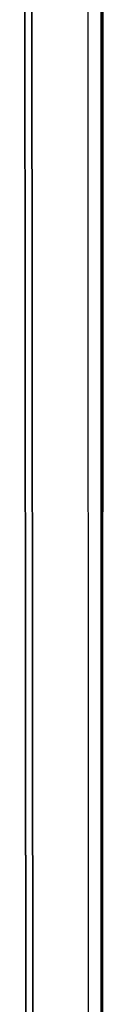
# Model space of a CAD drawing. Extents: x -102 to 92, y -81 to 79.
# Drawn here: x -10 to -10, y 41 to 46 of the extents above; entities that cross this region are included whole.
import ezdxf

# ---------------------------------------------------------------- set-up
doc = ezdxf.new("R2010")
doc.units = 0
doc.layers.add('T1D-1D_3D', color=1, linetype='CONTINUOUS')

msp = doc.modelspace()

# ---------------------------------------------------------------- linework, layer by layer
at = {"layer": 'T1D-1D_3D', "color": 1}
for p, q in [((-10.003508, 70.889346), (-10.010587, 29.921185)), ((-10.010587, 29.921185), (-10.003508, 70.889346)), ((-10.002506, 29.924157), (-9.994523, 70.890482)), ((-10.002506, 29.924157), (-9.994523, 70.890482)), ((-9.994523, 70.890482), (-10.002506, 29.924157)), ((-10.080983, 29.91458), (-10.081355, 49.251679)), ((-10.445082, 49.124607), (-10.426545, 29.879508)), ((-10.445082, 49.124607), (-10.426545, 29.879508)), ((-10.426545, 29.879508), (-10.445082, 49.124607)), ((-10.388672, 29.801219), (-10.405314, 49.169261)), ((-10.405314, 49.169261), (-10.388672, 29.801219))]:
    msp.add_line(p, q, dxfattribs=at)

doc.saveas('drawing.dxf')
